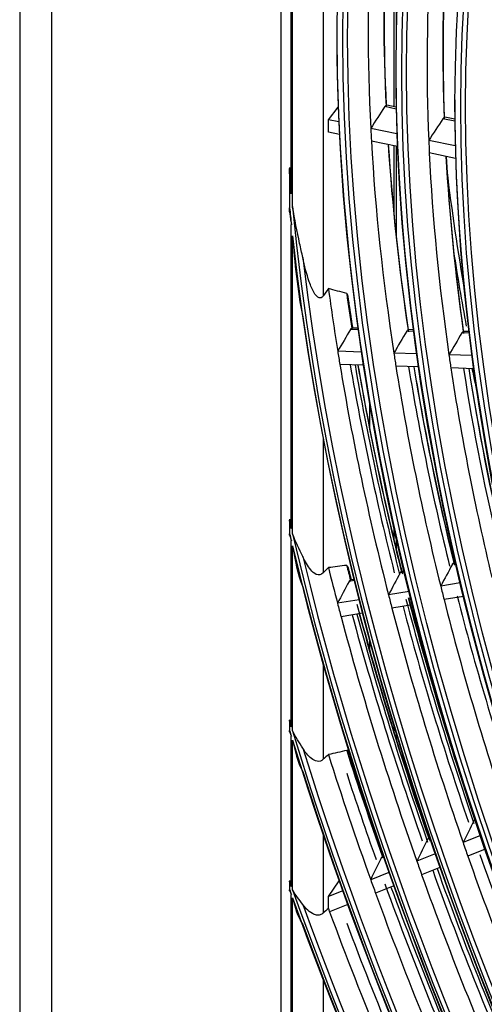
# Model space of a CAD drawing. Units: millimetres. Extents: x 0 to 8609, y 0 to 6140.
# Drawn here: x 3948 to 3984, y 4527 to 4605 of the extents above; entities that cross this region are included whole.
import ezdxf

# ---------------------------------------------------------------- set-up
doc = ezdxf.new("R2010")
doc.units = ezdxf.units.MM
doc.layers.add('LG-Product', color=3, linetype='CONTINUOUS')

msp = doc.modelspace()

# ---------------------------------------------------------------- linework, layer by layer
at = {"layer": 'LG-Product'}
for p, q in [((3947.833, 5171.959), (3947.833, 4434.101)), ((3950.344, 5168.46), (3950.344, 4430.602)), ((3968.403, 4708.556), (3968.403, 4470.057)), ((3971.757, 4628.267), (3971.757, 4583.018)), ((3969.333, 4590.07), (3969.333, 4621.215)), ((3969.239, 4591.077), (3969.239, 4620.316)), ((3977.317, 4611.383), (3977.317, 4597.949)), ((3977.518, 4603.699), (3977.518, 4611.311)), ((3972.161, 4596.912), (3972.936, 4597.9)), ((3977.507, 4597.753), (3976.601, 4597.94)), ((3976.71, 4598.047), (3976.767, 4598.064)), ((3977.503, 4597.912), (3976.764, 4598.065)), ((3982.124, 4596.798), (3981.182, 4596.993)), ((3981.292, 4597.1), (3981.347, 4597.117)), ((3982.122, 4596.957), (3981.345, 4597.118)), ((3972.985, 4596.742), (3972.161, 4596.912)), ((3972.161, 4595.932), (3972.161, 4596.912)), ((3977.565, 4595.795), (3975.494, 4596.223)), ((3973.033, 4595.752), (3972.161, 4595.932)), ((3977.604, 4594.807), (3975.547, 4595.232)), ((3977.317, 4594.864), (3977.317, 4589.505)), ((3977.518, 4587.54), (3977.518, 4594.822)), ((3982.161, 4594.845), (3980.067, 4595.278)), ((3982.189, 4593.859), (3980.111, 4594.289)), ((3969.105, 4592.645), (3969.105, 4589.968)), ((3969.239, 4564.661), (3969.239, 4588.633)), ((3969.333, 4564.258), (3969.333, 4587.755)), ((3974.52, 4580.359), (3973.9, 4580.378)), ((3974.006, 4580.484), (3974.055, 4580.497)), ((3974.503, 4580.483), (3974.053, 4580.497)), ((3978.884, 4580.221), (3978.331, 4580.238)), ((3978.438, 4580.344), (3978.486, 4580.357)), ((3978.867, 4580.345), (3978.485, 4580.357)), ((3983.263, 4580.082), (3982.681, 4580.101)), ((3982.788, 4580.206), (3982.836, 4580.219)), ((3983.248, 4580.206), (3982.835, 4580.219)), ((3974.775, 4578.586), (3972.893, 4578.646)), ((3979.123, 4578.449), (3977.317, 4578.506)), ((3983.486, 4578.311), (3981.659, 4578.368)), ((3974.932, 4577.549), (3973.062, 4577.608)), ((3979.272, 4577.412), (3977.478, 4577.469)), ((3983.625, 4577.274), (3981.812, 4577.332)), ((3975.393, 4574.708), (3975.393, 4572.661)), ((3971.757, 4571.699), (3971.757, 4561.168)), ((3969.105, 4565.245), (3969.105, 4564.264)), ((3977.317, 4564.845), (3977.317, 4563.819)), ((3969.239, 4549.025), (3969.239, 4563.691)), ((3977.518, 4562.985), (3977.518, 4563.944)), ((3969.333, 4548.718), (3969.333, 4563.296)), ((3973.733, 4561.576), (3973.6, 4561.767)), ((3978.166, 4561.23), (3977.815, 4561.172)), ((3977.918, 4561.276), (3977.948, 4561.284)), ((3978.145, 4561.317), (3977.947, 4561.284)), ((3982.198, 4561.903), (3981.935, 4561.859)), ((3982.039, 4561.962), (3982.068, 4561.971)), ((3974.195, 4560.568), (3973.792, 4560.501)), ((3973.896, 4560.605), (3973.925, 4560.614)), ((3974.173, 4560.655), (3973.924, 4560.614)), ((3978.513, 4559.711), (3976.895, 4559.441)), ((3982.553, 4560.385), (3981.009, 4560.127)), ((3974.572, 4559.054), (3972.879, 4558.772)), ((3982.81, 4559.318), (3981.275, 4559.062)), ((3978.778, 4558.645), (3977.169, 4558.377)), ((3974.844, 4557.99), (3973.16, 4557.709)), ((3975.393, 4555.902), (3975.393, 4555.148)), ((3971.757, 4553.92), (3971.757, 4546.468)), ((3969.105, 4549.468), (3969.105, 4548.731)), ((3977.317, 4549.118), (3977.317, 4548.671)), ((3969.239, 4536.436), (3969.239, 4548.292)), ((3977.518, 4548.03), (3977.518, 4548.453)), ((3969.333, 4536.175), (3969.333, 4547.988)), ((3983.742, 4541.666), (3983.611, 4541.614)), ((3971.757, 4540.5), (3971.757, 4534.348)), ((3984.15, 4540.456), (3982.773, 4539.902)), ((3980.161, 4540.228), (3979.962, 4540.147)), ((3976.51, 4538.761), (3976.32, 4538.684)), ((3980.576, 4539.02), (3979.129, 4538.438)), ((3984.517, 4539.38), (3983.147, 4538.829)), ((3980.95, 4537.947), (3979.509, 4537.368)), ((3976.932, 4537.556), (3975.492, 4536.977)), ((3969.105, 4536.813), (3969.105, 4536.187)), ((3972.161, 4535.639), (3973.016, 4536.877)), ((3977.311, 4536.485), (3975.878, 4535.909)), ((3969.239, 4525.448), (3969.239, 4535.813)), ((3973.295, 4536.094), (3972.161, 4535.639)), ((3972.161, 4534.704), (3972.161, 4535.639)), ((3969.333, 4525.215), (3969.333, 4535.553)), ((3973.68, 4535.026), (3972.254, 4534.453)), ((3971.757, 4529.066), (3971.757, 4523.657))]:
    msp.add_line(p, q, dxfattribs=at)
for centre, major_axis in [((4084.884, 4538.929), (79.224, -137.22)), ((4084.884, 4538.929), (-78.905, 136.667)), ((4085.061, 4539.031), (78.763, -136.421)), ((4084.884, 4538.929), (75.938, -131.529)), ((4084.884, 4538.929), (-75.619, 130.976)), ((4085.061, 4539.031), (75.477, -130.731)), ((4084.884, 4538.929), (72.653, -125.839)), ((4084.884, 4538.929), (-72.334, 125.286)), ((4085.061, 4539.031), (72.192, -125.04)), ((4084.884, 4538.929), (69.296, -120.024)), ((4084.884, 4538.929), (-69.12, 119.719)), ((4085.061, 4539.031), (68.978, -119.473)), ((4084.884, 4538.929), (66.011, -114.334)), ((4084.884, 4538.929), (-65.834, 114.028)), ((4085.061, 4539.031), (65.693, -113.783))]:
    msp.add_ellipse(centre, major_axis=major_axis, ratio=0.57735, dxfattribs=at)
for centre, major_axis, ratio, start_param, end_param in [((4086.5, 4539.862), (-78.636, 136.201), 0.57735, 0.722215, 0.845622), ((4088.116, 4540.795), (78.905, -136.667), 0.57735, 3.876646, 3.982715), ((4087.939, 4540.693), (-78.763, 136.421), 0.57735, 0.734369, 0.838793), ((4086.5, 4539.862), (-75.35, 130.51), 0.57735, 0.711396, 0.834454), ((4088.116, 4540.795), (75.619, -130.976), 0.57735, 3.866458, 3.971378), ((4087.939, 4540.693), (-75.477, 130.731), 0.57735, 0.723031, 0.827326), ((4085.061, 4539.031), (-79.366, 137.465), 0.57735, 0.785398, 3.926991), ((4085.061, 4539.031), (-76.08, 131.775), 0.57735, 0.7853, 3.926991), ((4072.98, 4566.916), (170.787, 246.477), 0.324672, 1.668969, 1.675814), ((4085.061, 4539.031), (-72.795, 126.084), 0.57735, 0.785398, 3.926991), ((4071.461, 4564.5), (163.245, 235.592), 0.32467, 1.657114, 1.664279), ((4086.5, 4539.862), (-78.636, 136.201), 0.57735, 0.845622, 0.853115), ((4086.5, 4539.862), (-78.636, 136.201), 0.57735, 0.853115, 0.976521), ((4088.116, 4540.795), (78.905, -136.667), 0.57735, 4.005185, 4.113615), ((4087.939, 4540.693), (-78.763, 136.421), 0.57735, 0.862111, 0.969693), ((4086.5, 4539.862), (-75.35, 130.51), 0.57735, 0.834454, 0.842296), ((4086.5, 4539.862), (-75.35, 130.51), 0.57735, 0.842296, 0.965354), ((4088.116, 4540.795), (75.619, -130.976), 0.57735, 3.994889, 4.102278), ((4087.939, 4540.693), (-75.477, 130.731), 0.57735, 0.851728, 0.958226), ((4084.884, 4538.929), (-82.261, 142.481), 0.57735, 0.883289, 0.894444), ((4097.328, 4546.347), (82.85, -143.5), 0.57735, 4.077524, 4.144087), ((4084.884, 4538.929), (82.438, -142.786), 0.57735, 4.04467, 4.054087), ((4084.884, 4538.929), (-82.261, 142.481), 0.57735, 0.901587, 2.226344), ((4084.884, 4538.929), (82.438, -142.786), 0.57735, 4.060257, 5.352472), ((4097.004, 4546.16), (-82.85, 143.5), 0.57735, 0.978901, 1.019152), ((4085.061, 4539.031), (82.12, -142.235), 0.57735, 4.071739, 5.353039), ((4086.5, 4539.862), (-81.992, 142.015), 0.57735, 0.952549, 0.986978), ((4087.939, 4540.693), (-82.12, 142.235), 0.57735, 0.961493, 0.98043), ((4085.061, 4539.031), (-82.579, 143.032), 0.57735, 0.964342, 2.177251), ((4071.484, 4569.753), (166.342, 260.481), 0.287484, 1.71223, 1.718777), ((4070.066, 4567.269), (159.163, 249.238), 0.287486, 1.701158, 1.708003), ((4068.676, 4564.837), (152.134, 238.232), 0.287486, 1.689303, 1.696468), ((4086.5, 4539.862), (-81.992, 142.015), 0.57735, 0.986978, 0.994146), ((4086.5, 4539.862), (-78.636, 136.201), 0.57735, 0.976521, 0.984014), ((4086.5, 4539.862), (-75.35, 130.51), 0.57735, 0.965354, 0.973196), ((4086.5, 4539.862), (-81.992, 142.015), 0.57735, 0.994146, 1.117878), ((4087.939, 4540.693), (82.579, -143.032), 0.57735, 4.143456, 4.254323), ((4088.116, 4540.795), (-82.438, 142.786), 0.57735, 1.002213, 1.114073), ((4087.939, 4540.693), (-82.12, 142.235), 0.57735, 1.000581, 1.11133), ((4088.116, 4540.795), (82.261, -142.481), 0.57735, 4.143315, 4.255132), ((4086.5, 4539.862), (-78.636, 136.201), 0.57735, 0.984014, 1.107421), ((4088.116, 4540.795), (-79.224, 137.22), 0.57735, 0.99293, 1.103971), ((4087.939, 4540.693), (-78.763, 136.421), 0.57735, 0.990756, 1.100593), ((4088.116, 4540.795), (78.905, -136.667), 0.57735, 4.133559, 4.244515), ((4086.5, 4539.862), (-75.35, 130.51), 0.57735, 0.973196, 1.096254), ((4088.116, 4540.795), (-75.938, 131.529), 0.57735, 0.982606, 1.092731), ((4087.939, 4540.693), (-75.477, 130.731), 0.57735, 0.980268, 1.089126), ((4088.116, 4540.795), (75.619, -130.976), 0.57735, 4.123146, 4.233178), ((4097.328, 4546.347), (83.278, -144.242), 0.57735, 4.185768, 4.201279), ((4084.884, 4538.929), (-85.547, 148.171), 0.57735, 1.079746, 1.083541), ((4084.884, 4538.929), (85.723, -148.477), 0.57735, 4.22805, 4.231756), ((4084.884, 4538.929), (-85.547, 148.171), 0.57735, 1.086158, 2.05004), ((4084.884, 4538.929), (85.723, -148.477), 0.57735, 4.234313, 5.185191), ((4085.061, 4539.031), (85.405, -147.926), 0.57735, 4.23979, 5.184988), ((4086.5, 4539.862), (-85.278, 147.706), 0.57735, 1.109071, 1.127292), ((4087.939, 4540.693), (-85.405, 147.926), 0.57735, 1.113482, 1.120996), ((4067.318, 4567.093), (147.826, 250.373), 0.247099, 1.736357, 1.743202), ((4069.888, 4571.994), (161.029, 272.733), 0.247106, 1.757381, 1.763662), ((4068.61, 4569.569), (154.491, 261.663), 0.247093, 1.747424, 1.753972), ((4085.061, 4539.031), (-85.865, 148.722), 0.57735, 1.114352, 2.02724), ((4086.5, 4539.862), (-78.636, 136.201), 0.57735, 1.107421, 1.114914), ((4086.5, 4539.862), (-81.992, 142.015), 0.57735, 1.117878, 1.125046), ((4088.116, 4540.795), (-82.438, 142.786), 0.57735, 1.127054, 1.244972), ((4087.939, 4540.693), (-82.12, 142.235), 0.57735, 1.125211, 1.24223), ((4088.116, 4540.795), (82.261, -142.481), 0.57735, 4.267627, 4.320811), ((4086.5, 4539.862), (-78.636, 136.201), 0.57735, 1.114914, 1.238321), ((4088.116, 4540.795), (-79.224, 137.22), 0.57735, 1.120268, 1.234871), ((4086.5, 4539.862), (-85.278, 147.706), 0.57735, 1.127292, 1.134168), ((4088.116, 4540.795), (85.547, -148.171), 0.57735, 4.275637, 4.395593), ((4086.5, 4539.862), (-81.992, 142.015), 0.57735, 1.125046, 1.248777), ((4087.939, 4540.693), (82.579, -143.032), 0.57735, 4.272108, 4.385223), ((4086.5, 4539.862), (-85.278, 147.706), 0.57735, 1.134168, 1.258191), ((4087.939, 4540.693), (85.865, -148.722), 0.57735, 4.280947, 4.394781), ((4088.116, 4540.795), (-85.723, 148.477), 0.57735, 1.139436, 1.254492), ((4087.939, 4540.693), (-85.405, 147.926), 0.57735, 1.138159, 1.251896), ((4084.884, 4538.929), (-88.832, 153.862), 0.57735, 1.184018, 1.186757), ((4084.884, 4538.929), (89.009, -154.167), 0.57735, 4.330288, 4.332993), ((4084.884, 4538.929), (-88.832, 153.862), 0.57735, 1.188656, 1.948999), ((4084.884, 4538.929), (89.009, -154.167), 0.57735, 4.334867, 5.086023), ((4085.061, 4539.031), (88.691, -153.616), 0.57735, 4.33922, 5.085558), ((4086.5, 4539.862), (-88.563, 153.396), 0.57735, 1.205853, 1.266889), ((4087.939, 4540.693), (-88.691, 153.616), 0.57735, 1.20905, 1.260826), ((4088.116, 4540.795), (88.832, -153.862), 0.57735, 4.354167, 4.382204), ((4085.061, 4539.031), (-89.15, 154.413), 0.57735, 1.209268, 1.932325), ((4087.939, 4540.693), (89.15, -154.413), 0.57735, 4.361938, 4.403615), ((4065.976, 4568.834), (142.954, 261.249), 0.203414, 1.785387, 1.791934), ((4067.139, 4571.229), (149.001, 272.298), 0.203421, 1.795342, 1.801623), ((4086.5, 4539.862), (-81.992, 142.015), 0.57735, 1.248777, 1.255945), ((4086.5, 4539.862), (-81.992, 142.015), 0.57735, 1.255945, 1.379677), ((4087.939, 4540.693), (82.579, -143.032), 0.57735, 4.402042, 4.516123), ((4068.286, 4573.618), (155.031, 283.32), 0.20341, 1.804497, 1.810533), ((4086.5, 4539.862), (-85.278, 147.706), 0.57735, 1.258191, 1.265068), ((4086.5, 4539.862), (-85.278, 147.706), 0.57735, 1.265068, 1.389091), ((4087.939, 4540.693), (85.865, -148.722), 0.57735, 4.409625, 4.525681), ((4088.116, 4540.795), (-85.723, 148.477), 0.57735, 1.267835, 1.385391), ((4084.884, 4538.929), (-92.118, 159.552), 0.57735, 1.26163, 1.26387), ((4086.5, 4539.862), (-88.563, 153.396), 0.57735, 1.266889, 1.273497), ((4087.939, 4540.693), (89.15, -154.413), 0.57735, 4.415451, 4.534515), ((4088.116, 4540.795), (-89.009, 154.167), 0.57735, 1.276115, 1.394189), ((4084.884, 4538.929), (92.294, -159.858), 0.57735, 4.406914, 4.409133), ((4084.884, 4538.929), (-92.118, 159.552), 0.57735, 1.265424, 1.872937), ((4086.5, 4539.862), (-88.563, 153.396), 0.57735, 1.273497, 1.397788), ((4084.884, 4538.929), (92.294, -159.858), 0.57735, 4.410674, 5.010901), ((4085.061, 4539.031), (91.976, -159.307), 0.57735, 4.414501, 5.010277), ((4086.5, 4539.862), (-91.849, 159.087), 0.57735, 1.279808, 1.28131), ((4086.5, 4539.862), (-91.849, 159.087), 0.57735, 1.28131, 1.405848), ((4085.061, 4539.031), (-92.436, 160.103), 0.57735, 1.282209, 1.859383), ((4087.939, 4540.693), (92.436, -160.103), 0.57735, 4.433056, 4.542705)]:
    msp.add_ellipse(centre, major_axis=major_axis, ratio=ratio, start_param=start_param, end_param=end_param, dxfattribs=at)
for points, knots in [([(3976.601, 4597.94), (3976.613, 4597.958), (3976.626, 4597.975), (3976.657, 4598.009), (3976.676, 4598.026), (3976.7, 4598.041), (3976.705, 4598.044), (3976.71, 4598.047)], [0, 0, 0, 0, 0.366334, 0.366334, 0.867517, 0.867517, 1, 1, 1, 1]), ([(3981.182, 4596.993), (3981.194, 4597.011), (3981.207, 4597.028), (3981.238, 4597.062), (3981.257, 4597.079), (3981.281, 4597.094), (3981.286, 4597.097), (3981.292, 4597.1)], [0, 0, 0, 0, 0.364728, 0.364728, 0.864362, 0.864362, 1, 1, 1, 1]), ([(3969.239, 4591.077), (3969.238, 4591.097), (3969.237, 4591.117), (3969.224, 4591.298), (3969.213, 4591.46), (3969.169, 4592.133), (3969.139, 4592.644), (3969.11, 4593.155)], [0, 0, 0, 0, 0.028713, 0.028713, 0.261453, 0.261453, 1, 1, 1, 1]), ([(3970.14, 4586.037), (3970.061, 4586.408), (3969.978, 4586.783), (3969.692, 4588.094), (3969.493, 4589.053), (3969.337, 4590.041), (3969.335, 4590.055), (3969.333, 4590.07)], [0, 0, 0, 0, 0.285268, 0.285268, 0.989528, 0.989528, 1, 1, 1, 1]), ([(3969.11, 4589.561), (3969.13, 4589.41), (3969.15, 4589.259), (3969.191, 4588.967), (3969.211, 4588.826), (3969.234, 4588.668), (3969.237, 4588.65), (3969.239, 4588.633)], [0, 0, 0, 0, 0.488514, 0.488514, 0.942706, 0.942706, 1, 1, 1, 1]), ([(3969.333, 4587.755), (3969.417, 4586.683), (3969.516, 4585.612), (3969.767, 4583.482), (3969.905, 4582.42), (3970.14, 4581.378)], [0, 0, 0, 0, 0.5, 0.5, 1, 1, 1, 1]), ([(3971.757, 4583.018), (3971.699, 4582.936), (3971.621, 4582.868), (3971.462, 4582.839), (3971.39, 4582.87), (3971.209, 4582.995), (3971.12, 4583.124), (3970.88, 4583.523), (3970.761, 4583.824), (3970.439, 4584.74), (3970.28, 4585.384), (3970.14, 4586.037)], [0, 0, 0, 0, 0.0625, 0.0625, 0.125, 0.125, 0.25, 0.25, 0.5, 0.5, 1, 1, 1, 1]), ([(3973.728, 4582.84), (3973.722, 4582.885), (3973.714, 4582.929), (3973.686, 4583.069), (3973.679, 4583.195), (3973.6, 4583.214)], [0, 0, 0, 0, 0.308784, 0.308784, 1, 1, 1, 1]), ([(3973.9, 4580.378), (3973.914, 4580.403), (3973.931, 4580.426), (3973.967, 4580.461), (3973.987, 4580.475), (3974.006, 4580.484)], [0, 0, 0, 0, 0.503519, 0.503519, 1, 1, 1, 1]), ([(3978.331, 4580.238), (3978.346, 4580.263), (3978.363, 4580.285), (3978.399, 4580.321), (3978.418, 4580.335), (3978.438, 4580.344)], [0, 0, 0, 0, 0.502004, 0.502004, 1, 1, 1, 1]), ([(3982.681, 4580.101), (3982.696, 4580.126), (3982.713, 4580.148), (3982.749, 4580.183), (3982.769, 4580.197), (3982.788, 4580.206)], [0, 0, 0, 0, 0.500332, 0.500332, 1, 1, 1, 1]), ([(3969.105, 4565.245), (3969.105, 4565.293), (3969.107, 4565.342), (3969.109, 4565.399), (3969.109, 4565.408), (3969.11, 4565.416)], [0, 0, 0, 0, 0.854008, 0.854008, 1, 1, 1, 1]), ([(3969.239, 4564.661), (3969.238, 4564.669), (3969.237, 4564.676), (3969.205, 4564.853), (3969.176, 4565.023), (3969.135, 4565.267), (3969.122, 4565.341), (3969.11, 4565.416)], [0, 0, 0, 0, 0.030919, 0.030919, 0.704346, 0.704346, 1, 1, 1, 1]), ([(3969.11, 4564.102), (3969.149, 4563.972), (3969.19, 4563.843), (3969.234, 4563.707), (3969.237, 4563.699), (3969.239, 4563.691)], [0, 0, 0, 0, 0.942647, 0.942647, 1, 1, 1, 1]), ([(3971.757, 4561.168), (3971.6, 4561.006), (3971.381, 4560.982), (3971.036, 4561.132), (3970.892, 4561.27), (3970.511, 4561.719), (3970.314, 4562.085), (3970.14, 4562.464)], [0, 0, 0, 0, 0.25, 0.25, 0.5, 0.5, 1, 1, 1, 1]), ([(3977.815, 4561.172), (3977.824, 4561.19), (3977.836, 4561.207), (3977.864, 4561.241), (3977.883, 4561.257), (3977.908, 4561.271), (3977.913, 4561.273), (3977.918, 4561.276)], [0, 0, 0, 0, 0.367793, 0.367793, 0.870389, 0.870389, 1, 1, 1, 1]), ([(3981.935, 4561.859), (3981.945, 4561.877), (3981.956, 4561.894), (3981.985, 4561.928), (3982.004, 4561.944), (3982.028, 4561.958), (3982.034, 4561.96), (3982.039, 4561.962)], [0, 0, 0, 0, 0.366334, 0.366334, 0.867517, 0.867517, 1, 1, 1, 1]), ([(3973.792, 4560.501), (3973.806, 4560.526), (3973.822, 4560.549), (3973.857, 4560.583), (3973.876, 4560.597), (3973.896, 4560.605)], [0, 0, 0, 0, 0.504842, 0.504842, 1, 1, 1, 1]), ([(3969.105, 4549.468), (3969.105, 4549.487), (3969.106, 4549.505), (3969.107, 4549.548), (3969.108, 4549.572), (3969.11, 4549.596)], [0, 0, 0, 0, 0.437925, 0.437925, 1, 1, 1, 1]), ([(3969.239, 4549.025), (3969.238, 4549.031), (3969.237, 4549.037), (3969.195, 4549.215), (3969.156, 4549.387), (3969.115, 4549.572), (3969.113, 4549.584), (3969.11, 4549.596)], [0, 0, 0, 0, 0.031367, 0.031367, 0.936456, 0.936456, 1, 1, 1, 1]), ([(3969.11, 4548.609), (3969.108, 4548.635), (3969.107, 4548.662), (3969.106, 4548.702), (3969.105, 4548.716), (3969.105, 4548.731)], [0, 0, 0, 0, 0.660025, 0.660025, 1, 1, 1, 1]), ([(3969.11, 4548.609), (3969.149, 4548.509), (3969.19, 4548.409), (3969.234, 4548.304), (3969.237, 4548.298), (3969.239, 4548.292)], [0, 0, 0, 0, 0.94356, 0.94356, 1, 1, 1, 1]), ([(3971.757, 4546.468), (3971.619, 4546.339), (3971.44, 4546.287), (3971.109, 4546.337), (3970.957, 4546.424), (3970.547, 4546.746), (3970.332, 4547.039), (3970.14, 4547.354)], [0, 0, 0, 0, 0.25, 0.25, 0.5, 0.5, 1, 1, 1, 1]), ([(3973.777, 4546.709), (3973.777, 4546.769), (3973.774, 4546.827), (3973.758, 4546.948), (3973.745, 4547.009), (3973.713, 4547.086), (3973.702, 4547.108), (3973.673, 4547.145), (3973.656, 4547.161), (3973.625, 4547.17), (3973.615, 4547.17), (3973.604, 4547.169), (3973.602, 4547.168), (3973.6, 4547.168)], [0, 0, 0, 0, 0.289512, 0.289512, 0.628406, 0.628406, 0.7782, 0.7782, 0.930796, 0.930796, 0.990402, 0.990402, 1, 1, 1, 1]), ([(3983.611, 4541.614), (3983.624, 4541.638), (3983.639, 4541.66), (3983.673, 4541.694), (3983.693, 4541.707), (3983.713, 4541.715)], [0, 0, 0, 0, 0.503519, 0.503519, 1, 1, 1, 1]), ([(3979.962, 4540.147), (3979.974, 4540.172), (3979.989, 4540.194), (3980.024, 4540.228), (3980.043, 4540.241), (3980.063, 4540.249)], [0, 0, 0, 0, 0.504842, 0.504842, 1, 1, 1, 1]), ([(3976.32, 4538.684), (3976.332, 4538.709), (3976.348, 4538.731), (3976.382, 4538.765), (3976.402, 4538.778), (3976.422, 4538.786)], [0, 0, 0, 0, 0.506029, 0.506029, 1, 1, 1, 1]), ([(3969.105, 4536.813), (3969.105, 4536.842), (3969.106, 4536.872), (3969.109, 4536.909), (3969.109, 4536.915), (3969.11, 4536.922)], [0, 0, 0, 0, 0.83058, 0.83058, 1, 1, 1, 1]), ([(3969.239, 4536.436), (3969.238, 4536.441), (3969.237, 4536.446), (3969.192, 4536.607), (3969.15, 4536.764), (3969.11, 4536.922)], [0, 0, 0, 0, 0.031715, 0.031715, 1, 1, 1, 1]), ([(3969.11, 4536.084), (3969.108, 4536.101), (3969.107, 4536.119), (3969.106, 4536.153), (3969.105, 4536.17), (3969.105, 4536.187)], [0, 0, 0, 0, 0.51805, 0.51805, 1, 1, 1, 1]), ([(3969.11, 4536.084), (3969.149, 4535.998), (3969.19, 4535.912), (3969.234, 4535.823), (3969.237, 4535.818), (3969.239, 4535.813)], [0, 0, 0, 0, 0.944418, 0.944418, 1, 1, 1, 1]), ([(3971.757, 4534.348), (3971.683, 4534.283), (3971.597, 4534.234), (3971.419, 4534.179), (3971.325, 4534.174), (3971.119, 4534.2), (3971.006, 4534.242), (3970.723, 4534.394), (3970.562, 4534.533), (3970.319, 4534.792), (3970.227, 4534.906), (3970.14, 4535.025)], [0, 0, 0, 0, 0.145778, 0.145778, 0.291131, 0.291131, 0.475034, 0.475034, 0.787731, 0.787731, 1, 1, 1, 1])]:
    msp.add_open_spline(points, degree=3, knots=knots, dxfattribs=at)
for points, degree in [([(3969.105, 4592.645), (3969.105, 4592.814), (3969.107, 4592.985), (3969.11, 4593.155)], 3), ([(3969.11, 4589.561), (3969.107, 4589.696), (3969.105, 4589.832), (3969.105, 4589.968)], 3), ([(3972.161, 4583.599), (3972.027, 4583.405), (3971.892, 4583.212), (3971.757, 4583.018)], 3), ([(3973.6, 4583.214), (3973.116, 4583.333), (3972.636, 4583.462), (3972.161, 4583.599)], 3), ([(3974.086, 4580.47), (3973.732, 4582.839)], 1), ([(3969.11, 4564.102), (3969.107, 4564.155), (3969.105, 4564.209), (3969.105, 4564.264)], 3), ([(3970.14, 4562.464), (3969.881, 4563.03), (3969.569, 4563.617), (3969.333, 4564.258)], 3), ([(3969.333, 4563.296), (3969.524, 4562.192), (3969.721, 4561.094), (3970.14, 4560.083)], 3), ([(3972.161, 4561.585), (3972.026, 4561.446), (3971.892, 4561.307), (3971.757, 4561.168)], 3), ([(3973.6, 4561.767), (3973.12, 4561.705), (3972.64, 4561.644), (3972.161, 4561.585)], 3), ([(3973.978, 4560.623), (3973.734, 4561.576)], 1), ([(3970.14, 4547.354), (3969.879, 4547.783), (3969.57, 4548.224), (3969.333, 4548.718)], 3), ([(3969.333, 4547.988), (3969.528, 4547.123), (3969.728, 4546.272), (3970.14, 4545.504)], 3), ([(3972.161, 4546.844), (3972.026, 4546.719), (3971.892, 4546.593), (3971.757, 4546.468)], 3), ([(3973.6, 4547.168), (3973.12, 4547.059), (3972.641, 4546.951), (3972.161, 4546.844)], 3), ([(3970.14, 4535.025), (3969.878, 4535.386), (3969.569, 4535.756), (3969.333, 4536.175)], 3), ([(3969.333, 4535.553), (3969.529, 4534.809), (3969.737, 4534.072), (3970.14, 4533.436)], 3), ([(3972.161, 4534.704), (3972.026, 4534.586), (3971.892, 4534.467), (3971.757, 4534.348)], 3)]:
    msp.add_open_spline(points, degree=degree, dxfattribs=at)

doc.saveas('drawing.dxf')
